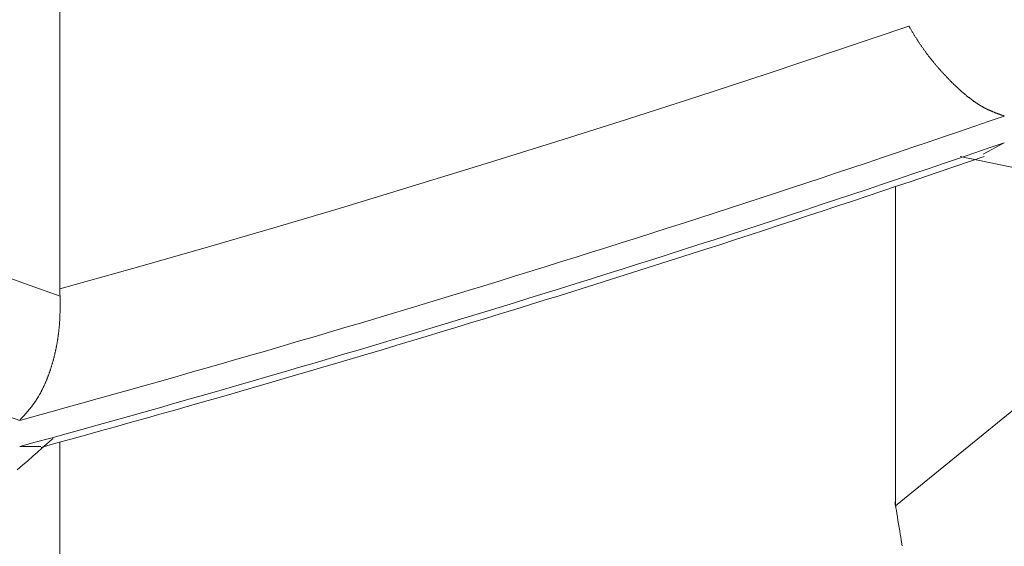
# Model space of a CAD drawing. Extents: x 3574 to 4893, y -3610 to -2122.
# Drawn here: x 3944 to 3944, y -3469 to -3468 of the extents above; entities that cross this region are included whole.
import ezdxf

# ---------------------------------------------------------------- set-up
doc = ezdxf.new("R2010")
doc.units = 0
doc.header["$LTSCALE"] = 2
doc.linetypes.add('DASHED', pattern=[15, 7, -8])
doc.layers.get('0').update_dxf_attribs({"linetype": 'CONTINUOUS'})
doc.layers.add('繪圖線', color=7, linetype='CONTINUOUS')
doc.styles.add('KHOI', font='arial.ttf')
doc.dimstyles.new('khoi', dxfattribs={"dimtxt": 20, "dimasz": 20, "dimexe": 5, "dimexo": 0, "dimgap": 5, "dimtad": 1, "dimdec": 0, "dimzin": 0, "dimdsep": 46, "dimtxsty": 'KHOI', "dimcen": 0.09, "dimclrd": 251, "dimclre": 251, "dimadec": 0, "dimazin": 0, "dimtol": 1, "dimtp": 25, "dimtm": 95, "dimtfac": 1, "dimtdec": 0, "dimtix": 1, "dimtofl": 0, "dimtmove": 0, "dimatfit": 3, "dimfxl": 1, "dimtolj": 1, "dimtzin": 0, "dimarcsym": 0})

msp = doc.modelspace()

# ---------------------------------------------------------------- linework, layer by layer
at = {"layer": '繪圖線', "color": 7, "linetype": 'Continuous', "lineweight": 0}
for p, q in [((3943.64747, -3467.9108), (3943.64747, -3468.43878)), ((3944.40961, -3468.20284), (3944.34647, -3468.22422)), ((3944.40983, -3468.2032), (3944.40961, -3468.20284)), ((3944.41007, -3468.20361), (3944.40983, -3468.2032)), ((3944.41035, -3468.20407), (3944.41007, -3468.20361)), ((3944.41064, -3468.20456), (3944.41035, -3468.20407)), ((3944.41096, -3468.20508), (3944.41064, -3468.20456)), ((3944.41129, -3468.20563), (3944.41096, -3468.20508)), ((3944.41163, -3468.20621), (3944.41129, -3468.20563)), ((3944.41199, -3468.20679), (3944.41163, -3468.20621)), ((3944.41235, -3468.20738), (3944.41199, -3468.20679)), ((3944.41271, -3468.20798), (3944.41235, -3468.20738)), ((3944.41307, -3468.20857), (3944.41271, -3468.20798)), ((3944.41342, -3468.20915), (3944.41307, -3468.20857)), ((3944.41377, -3468.20972), (3944.41342, -3468.20915)), ((3944.4141, -3468.21028), (3944.41377, -3468.20972)), ((3944.41444, -3468.21082), (3944.4141, -3468.21028)), ((3944.41476, -3468.21135), (3944.41444, -3468.21082)), ((3944.41509, -3468.21187), (3944.41476, -3468.21135)), ((3944.41541, -3468.21238), (3944.41509, -3468.21187)), ((3944.41572, -3468.21289), (3944.41541, -3468.21238)), ((3944.41604, -3468.21339), (3944.41572, -3468.21289)), ((3944.41635, -3468.21389), (3944.41604, -3468.21339)), ((3944.41667, -3468.21439), (3944.41635, -3468.21389)), ((3944.41698, -3468.21489), (3944.41667, -3468.21439)), ((3944.4173, -3468.21539), (3944.41698, -3468.21489)), ((3944.41762, -3468.21589), (3944.4173, -3468.21539)), ((3944.41795, -3468.21639), (3944.41762, -3468.21589)), ((3944.41828, -3468.2169), (3944.41795, -3468.21639)), ((3944.41861, -3468.2174), (3944.41828, -3468.2169)), ((3944.41894, -3468.21791), (3944.41861, -3468.2174)), ((3944.34647, -3468.22422), (3944.28332, -3468.24526)), ((3944.41928, -3468.21842), (3944.41894, -3468.21791)), ((3944.41961, -3468.21893), (3944.41928, -3468.21842)), ((3944.41995, -3468.21944), (3944.41961, -3468.21893)), ((3944.42029, -3468.21994), (3944.41995, -3468.21944)), ((3944.42064, -3468.22045), (3944.42029, -3468.21994)), ((3944.42098, -3468.22095), (3944.42064, -3468.22045)), ((3944.42133, -3468.22145), (3944.42098, -3468.22095)), ((3944.42167, -3468.22195), (3944.42133, -3468.22145)), ((3944.42202, -3468.22245), (3944.42167, -3468.22195)), ((3944.42237, -3468.22294), (3944.42202, -3468.22245)), ((3944.42272, -3468.22344), (3944.42237, -3468.22294)), ((3944.42306, -3468.22393), (3944.42272, -3468.22344)), ((3944.42342, -3468.22441), (3944.42306, -3468.22393)), ((3944.42377, -3468.2249), (3944.42342, -3468.22441)), ((3944.42412, -3468.22538), (3944.42377, -3468.2249)), ((3944.42447, -3468.22586), (3944.42412, -3468.22538)), ((3944.42483, -3468.22634), (3944.42447, -3468.22586)), ((3944.42518, -3468.22682), (3944.42483, -3468.22634)), ((3944.42554, -3468.2273), (3944.42518, -3468.22682)), ((3944.4259, -3468.22777), (3944.42554, -3468.2273)), ((3944.42626, -3468.22825), (3944.4259, -3468.22777)), ((3944.42662, -3468.22872), (3944.42626, -3468.22825)), ((3944.42698, -3468.22919), (3944.42662, -3468.22872)), ((3944.42734, -3468.22966), (3944.42698, -3468.22919)), ((3944.4277, -3468.23013), (3944.42734, -3468.22966)), ((3944.42807, -3468.23059), (3944.4277, -3468.23013)), ((3944.42843, -3468.23106), (3944.42807, -3468.23059)), ((3944.4288, -3468.23152), (3944.42843, -3468.23106)), ((3944.42917, -3468.23198), (3944.4288, -3468.23152)), ((3944.42953, -3468.23244), (3944.42917, -3468.23198)), ((3944.4299, -3468.2329), (3944.42953, -3468.23244)), ((3944.43027, -3468.23336), (3944.4299, -3468.2329)), ((3944.43064, -3468.23381), (3944.43027, -3468.23336)), ((3944.43101, -3468.23427), (3944.43064, -3468.23381)), ((3944.43138, -3468.23472), (3944.43101, -3468.23427)), ((3944.43175, -3468.23517), (3944.43138, -3468.23472)), ((3944.43212, -3468.23562), (3944.43175, -3468.23517)), ((3944.43249, -3468.23606), (3944.43212, -3468.23562)), ((3944.43286, -3468.23651), (3944.43249, -3468.23606)), ((3944.43323, -3468.23695), (3944.43286, -3468.23651)), ((3944.43361, -3468.23739), (3944.43323, -3468.23695)), ((3944.43398, -3468.23783), (3944.43361, -3468.23739)), ((3944.43435, -3468.23827), (3944.43398, -3468.23783)), ((3944.43473, -3468.23871), (3944.43435, -3468.23827)), ((3944.4351, -3468.23914), (3944.43473, -3468.23871)), ((3944.43547, -3468.23958), (3944.4351, -3468.23914)), ((3944.43585, -3468.24001), (3944.43547, -3468.23958)), ((3944.43622, -3468.24044), (3944.43585, -3468.24001)), ((3944.4366, -3468.24087), (3944.43622, -3468.24044)), ((3944.43697, -3468.24129), (3944.4366, -3468.24087)), ((3944.43735, -3468.24172), (3944.43697, -3468.24129)), ((3944.43772, -3468.24214), (3944.43735, -3468.24172)), ((3944.4381, -3468.24256), (3944.43772, -3468.24214)), ((3944.43847, -3468.24298), (3944.4381, -3468.24256)), ((3944.43885, -3468.2434), (3944.43847, -3468.24298)), ((3944.43922, -3468.24382), (3944.43885, -3468.2434)), ((3944.4396, -3468.24423), (3944.43922, -3468.24382)), ((3944.28332, -3468.24526), (3944.22013, -3468.26599)), ((3944.43997, -3468.24465), (3944.4396, -3468.24423)), ((3944.44035, -3468.24506), (3944.43997, -3468.24465)), ((3944.44073, -3468.24547), (3944.44035, -3468.24506)), ((3944.4411, -3468.24588), (3944.44073, -3468.24547)), ((3944.44148, -3468.24628), (3944.4411, -3468.24588)), ((3944.44185, -3468.24669), (3944.44148, -3468.24628)), ((3944.44223, -3468.24709), (3944.44185, -3468.24669)), ((3944.44261, -3468.24749), (3944.44223, -3468.24709)), ((3944.44298, -3468.24789), (3944.44261, -3468.24749)), ((3944.44336, -3468.24829), (3944.44298, -3468.24789)), ((3944.44373, -3468.24869), (3944.44336, -3468.24829)), ((3944.44411, -3468.24908), (3944.44373, -3468.24869)), ((3944.44449, -3468.24947), (3944.44411, -3468.24908)), ((3944.44486, -3468.24987), (3944.44449, -3468.24947)), ((3944.44524, -3468.25025), (3944.44486, -3468.24987)), ((3944.44562, -3468.25064), (3944.44524, -3468.25025)), ((3944.44599, -3468.25103), (3944.44562, -3468.25064)), ((3944.44637, -3468.25141), (3944.44599, -3468.25103)), ((3944.44675, -3468.25179), (3944.44637, -3468.25141)), ((3944.44712, -3468.25217), (3944.44675, -3468.25179)), ((3944.4475, -3468.25255), (3944.44712, -3468.25217)), ((3944.44788, -3468.25293), (3944.4475, -3468.25255)), ((3944.44826, -3468.25331), (3944.44788, -3468.25293)), ((3944.44863, -3468.25368), (3944.44826, -3468.25331)), ((3944.44901, -3468.25405), (3944.44863, -3468.25368)), ((3944.44939, -3468.25442), (3944.44901, -3468.25405)), ((3944.44976, -3468.25479), (3944.44939, -3468.25442)), ((3944.45014, -3468.25515), (3944.44976, -3468.25479)), ((3944.45052, -3468.25552), (3944.45014, -3468.25515)), ((3944.45089, -3468.25588), (3944.45052, -3468.25552)), ((3944.45127, -3468.25624), (3944.45089, -3468.25588)), ((3944.45165, -3468.2566), (3944.45127, -3468.25624)), ((3944.45202, -3468.25696), (3944.45165, -3468.2566)), ((3944.4524, -3468.25731), (3944.45202, -3468.25696)), ((3944.45278, -3468.25767), (3944.4524, -3468.25731)), ((3944.45315, -3468.25802), (3944.45278, -3468.25767)), ((3944.45353, -3468.25837), (3944.45315, -3468.25802)), ((3944.45391, -3468.25872), (3944.45353, -3468.25837)), ((3944.45428, -3468.25906), (3944.45391, -3468.25872)), ((3944.45466, -3468.25941), (3944.45428, -3468.25906)), ((3944.45504, -3468.25975), (3944.45466, -3468.25941)), ((3944.45541, -3468.26009), (3944.45504, -3468.25975)), ((3944.45579, -3468.26043), (3944.45541, -3468.26009)), ((3944.45616, -3468.26077), (3944.45579, -3468.26043)), ((3944.45654, -3468.2611), (3944.45616, -3468.26077)), ((3944.45692, -3468.26143), (3944.45654, -3468.2611)), ((3944.45729, -3468.26176), (3944.45692, -3468.26143)), ((3944.45767, -3468.26209), (3944.45729, -3468.26176)), ((3944.22013, -3468.26599), (3944.1569, -3468.2864)), ((3944.45804, -3468.26242), (3944.45767, -3468.26209)), ((3944.45842, -3468.26274), (3944.45804, -3468.26242)), ((3944.45879, -3468.26307), (3944.45842, -3468.26274)), ((3944.45917, -3468.26339), (3944.45879, -3468.26307)), ((3944.45954, -3468.2637), (3944.45917, -3468.26339)), ((3944.45992, -3468.26402), (3944.45954, -3468.2637)), ((3944.46029, -3468.26433), (3944.45992, -3468.26402)), ((3944.46066, -3468.26465), (3944.46029, -3468.26433)), ((3944.46104, -3468.26496), (3944.46066, -3468.26465)), ((3944.46141, -3468.26526), (3944.46104, -3468.26496)), ((3944.46178, -3468.26557), (3944.46141, -3468.26526)), ((3944.46216, -3468.26587), (3944.46178, -3468.26557)), ((3944.46253, -3468.26617), (3944.46216, -3468.26587)), ((3944.4629, -3468.26647), (3944.46253, -3468.26617)), ((3944.46327, -3468.26676), (3944.4629, -3468.26647)), ((3944.46364, -3468.26705), (3944.46327, -3468.26676)), ((3944.46402, -3468.26735), (3944.46364, -3468.26705)), ((3944.46439, -3468.26763), (3944.46402, -3468.26735)), ((3944.46476, -3468.26792), (3944.46439, -3468.26763)), ((3944.46513, -3468.2682), (3944.46476, -3468.26792)), ((3944.4655, -3468.26848), (3944.46513, -3468.2682)), ((3944.46587, -3468.26876), (3944.4655, -3468.26848)), ((3944.46624, -3468.26904), (3944.46587, -3468.26876)), ((3944.46661, -3468.26931), (3944.46624, -3468.26904)), ((3944.46697, -3468.26958), (3944.46661, -3468.26931)), ((3944.46734, -3468.26985), (3944.46697, -3468.26958)), ((3944.46771, -3468.27011), (3944.46734, -3468.26985)), ((3944.46808, -3468.27037), (3944.46771, -3468.27011)), ((3944.46844, -3468.27063), (3944.46808, -3468.27037)), ((3944.46881, -3468.27089), (3944.46844, -3468.27063)), ((3944.46917, -3468.27114), (3944.46881, -3468.27089)), ((3944.46954, -3468.27139), (3944.46917, -3468.27114)), ((3944.4699, -3468.27164), (3944.46954, -3468.27139)), ((3944.47027, -3468.27189), (3944.4699, -3468.27164)), ((3944.47063, -3468.27213), (3944.47027, -3468.27189)), ((3944.471, -3468.27237), (3944.47063, -3468.27213)), ((3944.47136, -3468.27261), (3944.471, -3468.27237)), ((3944.47172, -3468.27284), (3944.47136, -3468.27261)), ((3944.47208, -3468.27307), (3944.47172, -3468.27284)), ((3944.47244, -3468.2733), (3944.47208, -3468.27307)), ((3944.4728, -3468.27353), (3944.47244, -3468.2733)), ((3944.47316, -3468.27375), (3944.4728, -3468.27353)), ((3944.47352, -3468.27397), (3944.47316, -3468.27375)), ((3944.47388, -3468.27418), (3944.47352, -3468.27397)), ((3944.47424, -3468.2744), (3944.47388, -3468.27418)), ((3944.4746, -3468.27461), (3944.47424, -3468.2744)), ((3944.47495, -3468.27482), (3944.4746, -3468.27461)), ((3944.47531, -3468.27502), (3944.47495, -3468.27482)), ((3944.47567, -3468.27522), (3944.47531, -3468.27502)), ((3944.47602, -3468.27542), (3944.47567, -3468.27522)), ((3944.47638, -3468.27562), (3944.47602, -3468.27542)), ((3944.47673, -3468.27581), (3944.47638, -3468.27562)), ((3944.47708, -3468.276), (3944.47673, -3468.27581)), ((3944.47744, -3468.27619), (3944.47708, -3468.276)), ((3944.47779, -3468.27637), (3944.47744, -3468.27619)), ((3944.47814, -3468.27655), (3944.47779, -3468.27637)), ((3944.47849, -3468.27673), (3944.47814, -3468.27655)), ((3944.47884, -3468.27691), (3944.47849, -3468.27673)), ((3944.47919, -3468.27709), (3944.47884, -3468.27691)), ((3944.47954, -3468.27726), (3944.47919, -3468.27709)), ((3944.47989, -3468.27743), (3944.47954, -3468.27726)), ((3944.48024, -3468.2776), (3944.47989, -3468.27743)), ((3944.48059, -3468.27776), (3944.48024, -3468.2776)), ((3944.48093, -3468.27793), (3944.48059, -3468.27776)), ((3944.48128, -3468.27809), (3944.48093, -3468.27793)), ((3944.48163, -3468.27825), (3944.48128, -3468.27809)), ((3944.48198, -3468.27841), (3944.48163, -3468.27825)), ((3944.48233, -3468.27856), (3944.48198, -3468.27841)), ((3944.48267, -3468.27872), (3944.48233, -3468.27856)), ((3944.48302, -3468.27887), (3944.48267, -3468.27872)), ((3944.48337, -3468.27902), (3944.48302, -3468.27887)), ((3944.48372, -3468.27917), (3944.48337, -3468.27902)), ((3944.48407, -3468.27932), (3944.48372, -3468.27917)), ((3944.48441, -3468.27946), (3944.48407, -3468.27932)), ((3944.48476, -3468.27961), (3944.48441, -3468.27946)), ((3944.1569, -3468.2864), (3944.0936, -3468.30649)), ((3944.48511, -3468.27975), (3944.48476, -3468.27961)), ((3944.48545, -3468.27989), (3944.48511, -3468.27975)), ((3944.48579, -3468.28003), (3944.48545, -3468.27989)), ((3944.48614, -3468.28017), (3944.48579, -3468.28003)), ((3944.48647, -3468.28031), (3944.48614, -3468.28017)), ((3944.48681, -3468.28044), (3944.48647, -3468.28031)), ((3944.48715, -3468.28057), (3944.48681, -3468.28044)), ((3944.48748, -3468.2807), (3944.48715, -3468.28057)), ((3944.48781, -3468.28083), (3944.48748, -3468.2807)), ((3944.48814, -3468.28095), (3944.48781, -3468.28083)), ((3944.48847, -3468.28108), (3944.48814, -3468.28095)), ((3944.4888, -3468.2812), (3944.48847, -3468.28108)), ((3944.48913, -3468.28133), (3944.4888, -3468.2812)), ((3944.48947, -3468.28145), (3944.48913, -3468.28133)), ((3944.48981, -3468.28158), (3944.48947, -3468.28145)), ((3944.49016, -3468.28171), (3944.48981, -3468.28158)), ((3944.49051, -3468.28183), (3944.49016, -3468.28171)), ((3944.49087, -3468.28197), (3944.49051, -3468.28183)), ((3944.49124, -3468.2821), (3944.49087, -3468.28197)), ((3944.49162, -3468.28223), (3944.49124, -3468.2821)), ((3944.492, -3468.28237), (3944.49162, -3468.28223)), ((3944.49238, -3468.28251), (3944.492, -3468.28237)), ((3944.49277, -3468.28264), (3944.49238, -3468.28251)), ((3944.49314, -3468.28278), (3944.49277, -3468.28264)), ((3944.49351, -3468.28291), (3944.49314, -3468.28278)), ((3944.49387, -3468.28303), (3944.49351, -3468.28291)), ((3944.49421, -3468.28315), (3944.49387, -3468.28303)), ((3944.49452, -3468.28326), (3944.49421, -3468.28315)), ((3944.49482, -3468.28337), (3944.49452, -3468.28326)), ((3944.49508, -3468.28346), (3944.49482, -3468.28337)), ((3944.49531, -3468.28354), (3944.49508, -3468.28346)), ((3944.0936, -3468.30649), (3944.03023, -3468.32627)), ((3944.47632, -3468.31768), (3944.49531, -3468.30753)), ((3944.45578, -3468.31992), (3944.86909, -3468.4053)), ((3944.03023, -3468.32627), (3943.96676, -3468.34576)), ((3943.96676, -3468.34576), (3943.90318, -3468.36494)), ((3944.39771, -3468.34691), (3944.39771, -3468.63349)), ((3943.90318, -3468.36494), (3943.83948, -3468.38383)), ((3944.7164, -3468.37376), (3944.39771, -3468.63349)), ((3943.83948, -3468.38383), (3943.77564, -3468.40243)), ((3943.77564, -3468.40243), (3943.71164, -3468.42075)), ((3943.71164, -3468.42075), (3943.64747, -3468.43878)), ((3943.61567, -3468.43391), (3943.58384, -3468.42222)), ((3943.64757, -3468.44531), (3943.61567, -3468.43391)), ((3943.64747, -3468.43878), (3943.64747, -3468.43933)), ((3943.64747, -3468.43933), (3943.64747, -3468.43987)), ((3943.64747, -3468.43987), (3943.64747, -3468.44042)), ((3943.64747, -3468.44042), (3943.64748, -3468.44096)), ((3943.64748, -3468.44096), (3943.64748, -3468.4415)), ((3943.64748, -3468.4415), (3943.64749, -3468.44205)), ((3943.64749, -3468.44205), (3943.6475, -3468.44259)), ((3943.6475, -3468.44259), (3943.64751, -3468.44314)), ((3943.64751, -3468.44314), (3943.64752, -3468.44368)), ((3943.64752, -3468.44368), (3943.64754, -3468.44422)), ((3943.64754, -3468.44422), (3943.64755, -3468.44477)), ((3943.64755, -3468.44477), (3943.64757, -3468.44531)), ((3943.64757, -3468.44573), (3943.64757, -3468.44531)), ((3943.64758, -3468.4462), (3943.64757, -3468.44573)), ((3943.64758, -3468.44672), (3943.64758, -3468.4462)), ((3943.64759, -3468.44728), (3943.64758, -3468.44672)), ((3943.64759, -3468.44788), (3943.64759, -3468.44728)), ((3943.6476, -3468.44852), (3943.64759, -3468.44788)), ((3943.6476, -3468.44917), (3943.6476, -3468.44852)), ((3943.64761, -3468.44984), (3943.6476, -3468.44917)), ((3943.6476, -3468.45686), (3943.64761, -3468.45628)), ((3943.64761, -3468.45052), (3943.64761, -3468.44984)), ((3943.64761, -3468.45121), (3943.64761, -3468.45052)), ((3943.64762, -3468.45189), (3943.64761, -3468.45121)), ((3943.64761, -3468.45568), (3943.64762, -3468.45508)), ((3943.64761, -3468.45628), (3943.64761, -3468.45568)), ((3943.64762, -3468.45256), (3943.64762, -3468.45189)), ((3943.64762, -3468.45321), (3943.64762, -3468.45256)), ((3943.64762, -3468.45385), (3943.64762, -3468.45321)), ((3943.64762, -3468.45447), (3943.64762, -3468.45385)), ((3943.64762, -3468.45508), (3943.64762, -3468.45447)), ((3943.64736, -3468.46568), (3943.64739, -3468.46509)), ((3943.64739, -3468.46509), (3943.64741, -3468.46449)), ((3943.64741, -3468.46449), (3943.64744, -3468.46389)), ((3943.64744, -3468.46389), (3943.64746, -3468.4633)), ((3943.64746, -3468.4633), (3943.64748, -3468.4627)), ((3943.64748, -3468.4627), (3943.6475, -3468.46211)), ((3943.6475, -3468.46211), (3943.64752, -3468.46152)), ((3943.64752, -3468.46152), (3943.64753, -3468.46093)), ((3943.64753, -3468.46093), (3943.64755, -3468.46034)), ((3943.64755, -3468.46034), (3943.64756, -3468.45976)), ((3943.64756, -3468.45976), (3943.64757, -3468.45918)), ((3943.64757, -3468.45918), (3943.64758, -3468.4586)), ((3943.64758, -3468.4586), (3943.64759, -3468.45802)), ((3943.64759, -3468.45802), (3943.6476, -3468.45744)), ((3943.6476, -3468.45744), (3943.6476, -3468.45686)), ((3943.6467, -3468.47444), (3943.64676, -3468.47387)), ((3943.64676, -3468.47387), (3943.64682, -3468.47329)), ((3943.64682, -3468.47329), (3943.64687, -3468.47271)), ((3943.64687, -3468.47271), (3943.64692, -3468.47214)), ((3943.64692, -3468.47214), (3943.64697, -3468.47156)), ((3943.64697, -3468.47156), (3943.64702, -3468.47098)), ((3943.64702, -3468.47098), (3943.64706, -3468.47039)), ((3943.64706, -3468.47039), (3943.64711, -3468.46981)), ((3943.64711, -3468.46981), (3943.64715, -3468.46923)), ((3943.64715, -3468.46923), (3943.64719, -3468.46864)), ((3943.64719, -3468.46864), (3943.64723, -3468.46805)), ((3943.64723, -3468.46805), (3943.64726, -3468.46746)), ((3943.64726, -3468.46746), (3943.6473, -3468.46687)), ((3943.6473, -3468.46687), (3943.64733, -3468.46628)), ((3943.64733, -3468.46628), (3943.64736, -3468.46568)), ((3943.64563, -3468.48297), (3943.64572, -3468.48241)), ((3943.64572, -3468.48241), (3943.6458, -3468.48185)), ((3943.6458, -3468.48185), (3943.64588, -3468.48128)), ((3943.64588, -3468.48128), (3943.64596, -3468.48072)), ((3943.64596, -3468.48072), (3943.64603, -3468.48015)), ((3943.64603, -3468.48015), (3943.64611, -3468.47959)), ((3943.64611, -3468.47959), (3943.64618, -3468.47902)), ((3943.64618, -3468.47902), (3943.64625, -3468.47845)), ((3943.64625, -3468.47845), (3943.64632, -3468.47788)), ((3943.64632, -3468.47788), (3943.64639, -3468.47731)), ((3943.64639, -3468.47731), (3943.64646, -3468.47674)), ((3943.64646, -3468.47674), (3943.64652, -3468.47617)), ((3943.64652, -3468.47617), (3943.64658, -3468.47559)), ((3943.64658, -3468.47559), (3943.64664, -3468.47502)), ((3943.64664, -3468.47502), (3943.6467, -3468.47444)), ((3943.64409, -3468.49177), (3943.64419, -3468.49123)), ((3943.64419, -3468.49123), (3943.6443, -3468.49069)), ((3943.6443, -3468.49069), (3943.64441, -3468.49015)), ((3943.64441, -3468.49015), (3943.64451, -3468.4896)), ((3943.64451, -3468.4896), (3943.64461, -3468.48906)), ((3943.64461, -3468.48906), (3943.64471, -3468.48851)), ((3943.64471, -3468.48851), (3943.64481, -3468.48796)), ((3943.64481, -3468.48796), (3943.64491, -3468.48741)), ((3943.64491, -3468.48741), (3943.645, -3468.48686)), ((3943.645, -3468.48686), (3943.6451, -3468.48631)), ((3943.6451, -3468.48631), (3943.64519, -3468.48575)), ((3943.64519, -3468.48575), (3943.64528, -3468.4852)), ((3943.64528, -3468.4852), (3943.64537, -3468.48464)), ((3943.64537, -3468.48464), (3943.64546, -3468.48409)), ((3943.64546, -3468.48409), (3943.64555, -3468.48353)), ((3943.64555, -3468.48353), (3943.64563, -3468.48297)), ((3943.64202, -3468.50077), (3943.64216, -3468.50025)), ((3943.64216, -3468.50025), (3943.64229, -3468.49973)), ((3943.64229, -3468.49973), (3943.64242, -3468.49921)), ((3943.64242, -3468.49921), (3943.64255, -3468.49868)), ((3943.64255, -3468.49868), (3943.64267, -3468.49816)), ((3943.64267, -3468.49816), (3943.6428, -3468.49764)), ((3943.6428, -3468.49764), (3943.64292, -3468.49711)), ((3943.64292, -3468.49711), (3943.64305, -3468.49658)), ((3943.64305, -3468.49658), (3943.64317, -3468.49605)), ((3943.64317, -3468.49605), (3943.64329, -3468.49552)), ((3943.64329, -3468.49552), (3943.64341, -3468.49499)), ((3943.64341, -3468.49499), (3943.64352, -3468.49446)), ((3943.64352, -3468.49446), (3943.64364, -3468.49392)), ((3943.64364, -3468.49392), (3943.64375, -3468.49339)), ((3943.64375, -3468.49339), (3943.64386, -3468.49285)), ((3943.64386, -3468.49285), (3943.64398, -3468.49231)), ((3943.64398, -3468.49231), (3943.64409, -3468.49177)), ((3943.63955, -3468.50936), (3943.63971, -3468.50887)), ((3943.63971, -3468.50887), (3943.63986, -3468.50837)), ((3943.63986, -3468.50837), (3943.64002, -3468.50787)), ((3943.64002, -3468.50787), (3943.64017, -3468.50738)), ((3943.64017, -3468.50738), (3943.64032, -3468.50688)), ((3943.64032, -3468.50688), (3943.64047, -3468.50637)), ((3943.64047, -3468.50637), (3943.64062, -3468.50587)), ((3943.64062, -3468.50587), (3943.64077, -3468.50537)), ((3943.64077, -3468.50537), (3943.64091, -3468.50486)), ((3943.64091, -3468.50486), (3943.64105, -3468.50435)), ((3943.64105, -3468.50435), (3943.6412, -3468.50385)), ((3943.6412, -3468.50385), (3943.64134, -3468.50334)), ((3943.64134, -3468.50334), (3943.64148, -3468.50282)), ((3943.64148, -3468.50282), (3943.64162, -3468.50231)), ((3943.64162, -3468.50231), (3943.64175, -3468.5018)), ((3943.64175, -3468.5018), (3943.64189, -3468.50128)), ((3943.64189, -3468.50128), (3943.64202, -3468.50077)), ((3943.63634, -3468.51848), (3943.63652, -3468.51801)), ((3943.63652, -3468.51801), (3943.6367, -3468.51754)), ((3943.6367, -3468.51754), (3943.63688, -3468.51707)), ((3943.63688, -3468.51707), (3943.63705, -3468.5166)), ((3943.63705, -3468.5166), (3943.63723, -3468.51613)), ((3943.63723, -3468.51613), (3943.6374, -3468.51566)), ((3943.6374, -3468.51566), (3943.63758, -3468.51518)), ((3943.63758, -3468.51518), (3943.63775, -3468.51471)), ((3943.63775, -3468.51471), (3943.63792, -3468.51423)), ((3943.63792, -3468.51423), (3943.63809, -3468.51375)), ((3943.63809, -3468.51375), (3943.63826, -3468.51327)), ((3943.63826, -3468.51327), (3943.63842, -3468.51278)), ((3943.63842, -3468.51278), (3943.63859, -3468.5123)), ((3943.63859, -3468.5123), (3943.63875, -3468.51181)), ((3943.63875, -3468.51181), (3943.63892, -3468.51133)), ((3943.63892, -3468.51133), (3943.63908, -3468.51084)), ((3943.63908, -3468.51084), (3943.63924, -3468.51035)), ((3943.63924, -3468.51035), (3943.6394, -3468.50986)), ((3943.6394, -3468.50986), (3943.63955, -3468.50936)), ((3943.63247, -3468.52741), (3943.63267, -3468.52698)), ((3943.63267, -3468.52698), (3943.63287, -3468.52655)), ((3943.63287, -3468.52655), (3943.63308, -3468.52612)), ((3943.63308, -3468.52612), (3943.63328, -3468.52568)), ((3943.63328, -3468.52568), (3943.63348, -3468.52525)), ((3943.63348, -3468.52525), (3943.63368, -3468.52481)), ((3943.63368, -3468.52481), (3943.63387, -3468.52437)), ((3943.63387, -3468.52437), (3943.63407, -3468.52393)), ((3943.63407, -3468.52393), (3943.63427, -3468.52348)), ((3943.63427, -3468.52348), (3943.63446, -3468.52304)), ((3943.63446, -3468.52304), (3943.63465, -3468.52259)), ((3943.63465, -3468.52259), (3943.63485, -3468.52214)), ((3943.63485, -3468.52214), (3943.63504, -3468.52169)), ((3943.63504, -3468.52169), (3943.63523, -3468.52123)), ((3943.63523, -3468.52123), (3943.63541, -3468.52078)), ((3943.63541, -3468.52078), (3943.6356, -3468.52032)), ((3943.6356, -3468.52032), (3943.63579, -3468.51986)), ((3943.63579, -3468.51986), (3943.63597, -3468.5194)), ((3943.63597, -3468.5194), (3943.63615, -3468.51894)), ((3943.63615, -3468.51894), (3943.63634, -3468.51848)), ((3943.62653, -3468.53809), (3943.62828, -3468.53527)), ((3943.62828, -3468.53527), (3943.62926, -3468.53356)), ((3943.62926, -3468.53356), (3943.62948, -3468.53316)), ((3943.62948, -3468.53316), (3943.6297, -3468.53277)), ((3943.6297, -3468.53277), (3943.62992, -3468.53237)), ((3943.62992, -3468.53237), (3943.63014, -3468.53197)), ((3943.63014, -3468.53197), (3943.63036, -3468.53156)), ((3943.63036, -3468.53156), (3943.63057, -3468.53116)), ((3943.63057, -3468.53116), (3943.63079, -3468.53075)), ((3943.63079, -3468.53075), (3943.631, -3468.53034)), ((3943.631, -3468.53034), (3943.63121, -3468.52993)), ((3943.63121, -3468.52993), (3943.63143, -3468.52951)), ((3943.63143, -3468.52951), (3943.63164, -3468.5291)), ((3943.63164, -3468.5291), (3943.63184, -3468.52868)), ((3943.63184, -3468.52868), (3943.63205, -3468.52826)), ((3943.63205, -3468.52826), (3943.63226, -3468.52783)), ((3943.63226, -3468.52783), (3943.63247, -3468.52741)), ((3943.61136, -3468.5568), (3943.57447, -3468.54377)), ((3943.62169, -3468.54488), (3943.62194, -3468.54456)), ((3943.62194, -3468.54456), (3943.62219, -3468.54424)), ((3943.62219, -3468.54424), (3943.62243, -3468.54392)), ((3943.62243, -3468.54392), (3943.62268, -3468.54359)), ((3943.62268, -3468.54359), (3943.62293, -3468.54326)), ((3943.62293, -3468.54326), (3943.62317, -3468.54293)), ((3943.62317, -3468.54293), (3943.62342, -3468.5426)), ((3943.62342, -3468.5426), (3943.62366, -3468.54227)), ((3943.62366, -3468.54227), (3943.6239, -3468.54193)), ((3943.6239, -3468.54193), (3943.62415, -3468.54159)), ((3943.62415, -3468.54159), (3943.62439, -3468.54125)), ((3943.62439, -3468.54125), (3943.62463, -3468.54091)), ((3943.62463, -3468.54091), (3943.62487, -3468.54057)), ((3943.62487, -3468.54057), (3943.62511, -3468.54022)), ((3943.62511, -3468.54022), (3943.62535, -3468.53987)), ((3943.62535, -3468.53987), (3943.62559, -3468.53952)), ((3943.62559, -3468.53952), (3943.62582, -3468.53917)), ((3943.62582, -3468.53917), (3943.62606, -3468.53881)), ((3943.62606, -3468.53881), (3943.6263, -3468.53845)), ((3943.6263, -3468.53845), (3943.62653, -3468.53809)), ((3943.61421, -3468.55367), (3943.6145, -3468.55335)), ((3943.6145, -3468.55335), (3943.61479, -3468.55303)), ((3943.61479, -3468.55303), (3943.61506, -3468.55273)), ((3943.61506, -3468.55273), (3943.61533, -3468.55243)), ((3943.61533, -3468.55243), (3943.6156, -3468.55213)), ((3943.6156, -3468.55213), (3943.61586, -3468.55184)), ((3943.61586, -3468.55184), (3943.61611, -3468.55155)), ((3943.61611, -3468.55155), (3943.61637, -3468.55126)), ((3943.61637, -3468.55126), (3943.61662, -3468.55097)), ((3943.61662, -3468.55097), (3943.61687, -3468.55069)), ((3943.61687, -3468.55069), (3943.61712, -3468.5504)), ((3943.61712, -3468.5504), (3943.61737, -3468.55011)), ((3943.61737, -3468.55011), (3943.61762, -3468.54982)), ((3943.61762, -3468.54982), (3943.61787, -3468.54953)), ((3943.61787, -3468.54953), (3943.61812, -3468.54924)), ((3943.61812, -3468.54924), (3943.61838, -3468.54894)), ((3943.61838, -3468.54894), (3943.61863, -3468.54864)), ((3943.61863, -3468.54864), (3943.61889, -3468.54833)), ((3943.61889, -3468.54833), (3943.61915, -3468.54803)), ((3943.61915, -3468.54803), (3943.6194, -3468.54772)), ((3943.6194, -3468.54772), (3943.61966, -3468.54741)), ((3943.61966, -3468.54741), (3943.61992, -3468.5471)), ((3943.61992, -3468.5471), (3943.62017, -3468.54679)), ((3943.62017, -3468.54679), (3943.62043, -3468.54647)), ((3943.62043, -3468.54647), (3943.62068, -3468.54616)), ((3943.62068, -3468.54616), (3943.62093, -3468.54584)), ((3943.62093, -3468.54584), (3943.62119, -3468.54552)), ((3943.62119, -3468.54552), (3943.62144, -3468.5452)), ((3943.62144, -3468.5452), (3943.62169, -3468.54488)), ((3943.61136, -3468.5568), (3943.61154, -3468.5566)), ((3943.61154, -3468.5566), (3943.61174, -3468.55638)), ((3943.61174, -3468.55638), (3943.61197, -3468.55613)), ((3943.61197, -3468.55613), (3943.61221, -3468.55587)), ((3943.61221, -3468.55587), (3943.61247, -3468.55558)), ((3943.61247, -3468.55558), (3943.61275, -3468.55528)), ((3943.61275, -3468.55528), (3943.61303, -3468.55497)), ((3943.61303, -3468.55497), (3943.61332, -3468.55465)), ((3943.61332, -3468.55465), (3943.61362, -3468.55432)), ((3943.61362, -3468.55432), (3943.61392, -3468.554)), ((3943.61392, -3468.554), (3943.61421, -3468.55367)), ((3943.63137, -3468.58177), (3943.63508, -3468.57851)), ((3943.63508, -3468.57851), (3943.63843, -3468.57556)), ((3943.63843, -3468.57556), (3943.64137, -3468.57297)), ((3943.64747, -3468.57641), (3943.64747, -3468.90226)), ((3943.61136, -3468.5803), (3943.63024, -3468.58019)), ((3943.62308, -3468.58906), (3943.62736, -3468.5853)), ((3943.62736, -3468.5853), (3943.63137, -3468.58177)), ((3943.60915, -3468.6013), (3943.61393, -3468.5971)), ((3943.61393, -3468.5971), (3943.61859, -3468.59301)), ((3943.61859, -3468.59301), (3943.62308, -3468.58906)), ((3944.39718, -3468.63021), (3944.39714, -3468.63)), ((3944.39714, -3468.63), (3944.39715, -3468.63002)), ((3944.39715, -3468.63002), (3944.3972, -3468.63032)), ((3944.39724, -3468.63061), (3944.39718, -3468.63021)), ((3944.3972, -3468.63032), (3944.3973, -3468.63097)), ((3944.39733, -3468.63114), (3944.39724, -3468.63061)), ((3944.3973, -3468.63097), (3944.39747, -3468.63201)), ((3944.39743, -3468.63174), (3944.39733, -3468.63114)), ((3944.39753, -3468.63237), (3944.39743, -3468.63174)), ((3944.39747, -3468.63201), (3944.39771, -3468.63349)), ((3944.39763, -3468.63297), (3944.39753, -3468.63237)), ((3944.39771, -3468.63349), (3944.39763, -3468.63297)), ((3944.39767, -3468.63326), (3944.39767, -3468.63324)), ((3944.39767, -3468.63324), (3944.39767, -3468.63324)), ((3944.39767, -3468.63324), (3944.39768, -3468.63326)), ((3944.39768, -3468.63329), (3944.39767, -3468.63326)), ((3944.39768, -3468.63326), (3944.39768, -3468.63331)), ((3944.39768, -3468.63332), (3944.39768, -3468.63329)), ((3944.39768, -3468.63331), (3944.39769, -3468.63339)), ((3944.39769, -3468.63337), (3944.39768, -3468.63332)), ((3944.3977, -3468.63341), (3944.39769, -3468.63337)), ((3944.39769, -3468.63339), (3944.39771, -3468.63349)), ((3944.39771, -3468.63345), (3944.3977, -3468.63341)), ((3944.39771, -3468.63349), (3944.39771, -3468.63345)), ((3944.39771, -3468.63348), (3944.39771, -3468.63347)), ((3944.39771, -3468.63347), (3944.39771, -3468.63347)), ((3944.39771, -3468.63347), (3944.39771, -3468.63348)), ((3944.39771, -3468.63349), (3944.39771, -3468.63348)), ((3944.39771, -3468.63348), (3944.39771, -3468.63348)), ((3944.39771, -3468.63348), (3944.39771, -3468.63348)), ((3944.39771, -3468.63348), (3944.39771, -3468.63348)), ((3944.39771, -3468.63348), (3944.39771, -3468.63348)), ((3944.39771, -3468.63348), (3944.39771, -3468.63348)), ((3944.39771, -3468.63348), (3944.39771, -3468.63349)), ((3944.39771, -3468.63349), (3944.39771, -3468.63349)), ((3944.39771, -3468.63349), (3944.39771, -3468.63349)), ((3944.39771, -3468.63349), (3944.39771, -3468.6335)), ((3944.39772, -3468.63352), (3944.39771, -3468.63349)), ((3944.39771, -3468.63349), (3944.39773, -3468.63363)), ((3944.39778, -3468.63389), (3944.39771, -3468.63349)), ((3944.39771, -3468.63349), (3944.39803, -3468.63545)), ((3944.39771, -3468.6335), (3944.39772, -3468.63351)), ((3944.39772, -3468.63351), (3944.39772, -3468.63353)), ((3944.39772, -3468.63354), (3944.39772, -3468.63352)), ((3944.39772, -3468.63353), (3944.39772, -3468.63354)), ((3944.39772, -3468.63354), (3944.39772, -3468.63355)), ((3944.39772, -3468.63355), (3944.39772, -3468.63354)), ((3944.39772, -3468.63355), (3944.39772, -3468.63356)), ((3944.39772, -3468.63356), (3944.39772, -3468.63355)), ((3944.39772, -3468.63356), (3944.39772, -3468.63356)), ((3944.39772, -3468.63356), (3944.39772, -3468.63356)), ((3944.39773, -3468.63363), (3944.39776, -3468.63379)), ((3944.39776, -3468.63379), (3944.39779, -3468.63396)), ((3944.39782, -3468.63417), (3944.39778, -3468.63389)), ((3944.39779, -3468.63396), (3944.39781, -3468.63412)), ((3944.39781, -3468.63412), (3944.39784, -3468.63426)), ((3944.39785, -3468.63434), (3944.39782, -3468.63417)), ((3944.39784, -3468.63426), (3944.39786, -3468.63437)), ((3944.39786, -3468.63442), (3944.39785, -3468.63434)), ((3944.39786, -3468.63437), (3944.39786, -3468.63443)), ((3944.39786, -3468.63443), (3944.39786, -3468.63442)), ((3944.39803, -3468.63545), (3944.39842, -3468.63783)), ((3944.39842, -3468.63783), (3944.39886, -3468.64053)), ((3944.39886, -3468.64053), (3944.39934, -3468.64349)), ((3944.39934, -3468.64349), (3944.39985, -3468.64661)), ((3944.39985, -3468.64661), (3944.40037, -3468.64981)), ((3944.40037, -3468.64981), (3944.40089, -3468.65301)), ((3944.40089, -3468.65301), (3944.4014, -3468.65613)), ((3944.4014, -3468.65613), (3944.40188, -3468.65909)), ((3944.40188, -3468.65909), (3944.40232, -3468.6618)), ((3944.40232, -3468.6618), (3944.4027, -3468.66417)), ((3944.4027, -3468.66417), (3944.40302, -3468.66613)), ((3944.40302, -3468.66613), (3944.40287, -3468.66518)), ((3944.40287, -3468.66518), (3944.40302, -3468.66613)), ((3944.40302, -3468.66613), (3944.40356, -3468.66945)), ((3944.40356, -3468.66945), (3944.40302, -3468.66613)), ((3944.40302, -3468.66613), (3944.40306, -3468.66639)), ((3944.40306, -3468.66639), (3944.40302, -3468.66613))]:
    msp.add_line(p, q, dxfattribs=at)
at = {"layer": '繪圖線', "color": 7, "linetype": 'DASHED', "lineweight": 9}
msp.add_arc((4039.56448, -3443.34076), 99.66189, 180, 31.8103753, dxfattribs=at)
at = {"layer": '繪圖線', "color": 7, "linetype": 'Continuous', "lineweight": 0}
for radius, start, end in [(14.06162, 285.292763, 289.063399), (14.08429, 285.267546, 289.031532), (14.09009, 285.341963, 288.945009)]:
    msp.add_arc((3939.90259, -3454.99309), radius, start, end, dxfattribs=at)

# ---------------------------------------------------------------- leaders
at = {"color": 7, "linetype": 'Continuous', "annotation_type": 0, "has_hookline": 1, "hookline_direction": 0, "text_width": 116.57026}
msp.add_leader([(3877.78189, -3460.40863), (3908.12413, -3578.03671), (3940.30932, -3578.03671)], dimstyle='khoi', override={"dimgap": 5, "dimtad": 0}, dxfattribs=at)

doc.saveas('drawing.dxf')
